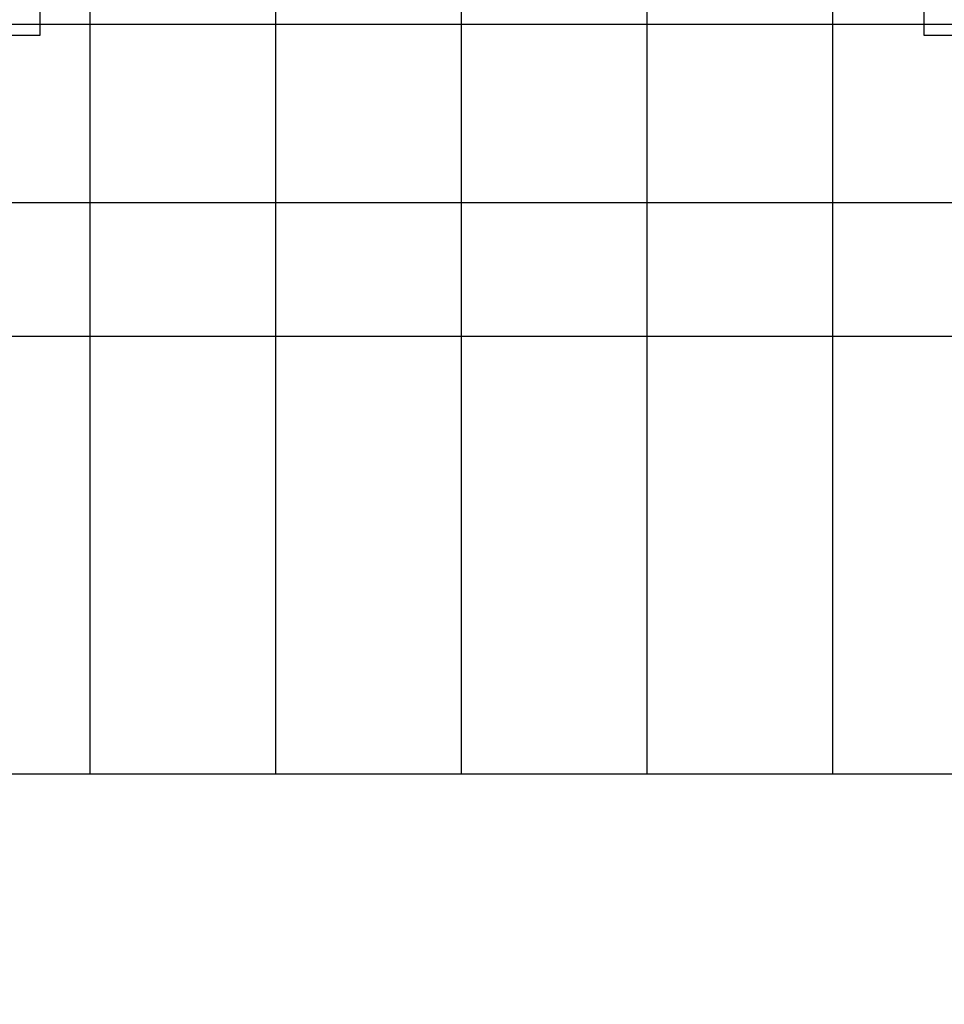
# Model space of a CAD drawing. Units: millimetres. Extents: x 29888 to 71888, y -27211 to 32189.
# Drawn here: x 65671 to 66916, y -14519 to -13193 of the extents above; entities that cross this region are included whole.
import ezdxf

# ---------------------------------------------------------------- set-up
doc = ezdxf.new("R2010")
doc.units = ezdxf.units.MM
doc.header["$MEASUREMENT"] = 0
doc.set_wipeout_variables(frame=1)
for name, color, linetype in [('2D - Ogólne', 7, 'Continuous'), ('A - Dach4 (dachówka)', 7, 'Continuous'), ('A - Dach8 (wewn ocieplenie)', 7, 'Continuous'), ('A - Ściany zew', 7, 'Continuous'), ('K - Słupy', 7, 'Continuous'), ('K - Więźba', 7, 'Continuous'), ('okna', 7, 'Continuous'), ('wypełnienia', 7, 'Continuous')]:
    doc.layers.add(name, color=color, linetype=linetype)
pattern_1 = [(90, (-7194.73, -4889.11), (-103.92305, 0), [60, -120]), (90, (-7246.69, -4799.11), (-103.92305, 0), [60, -120]), (150, (-7194.73, -4829.11), (51.9615, 90), [60, -120]), (150, (-7298.65, -4829.11), (51.9615, 90), [60, -120]), (210, (-7194.73, -4889.11), (-51.9615, 90), [60, -120]), (210, (-7298.65, -4889.11), (-51.9615, 90), [60, -120])]
pattern_2 = [(45, (-7194.73, -4889.105), (-49.49747, 49.49747), [])]

# ---------------------------------------------------------------- blocks, each defined once
blk = doc.blocks.new('A$C41254B3D')
at = {"ltscale": 47646.354145}
blk.add_wipeout([(920.2, 1880), (4080.2, 1880), (4080.2, 2060), (920.2, 2060)], dxfattribs=at).dxf.layer = 'wypełnienia'
at = {"ltscale": 55454.792404}
blk.add_wipeout([(4320.2, 1880), (5380.2, 1880), (5380.2, 2060), (4320.2, 2060)], dxfattribs=at).dxf.layer = 'wypełnienia'
at = {"ltscale": 48940.640924}
blk.add_wipeout([(0, 1183.5), (6500.9, 1183.2), (6500.9, 1323.2), (0, 1323.5)], dxfattribs=at).dxf.layer = 'wypełnienia'
at = {"layer": 'wypełnienia'}
h = blk.add_hatch(dxfattribs=at)
h.set_pattern_fill('STYROPIAN', color=256, style=0, pattern_type=2)
h.set_pattern_definition(pattern_1)
h.paths.add_polyline_path([(920.2, 1880), (4080.2, 1880), (4080.2, 2060), (920.2, 2060)])
h = blk.add_hatch(dxfattribs=at)
h.set_pattern_fill('STYROPIAN', color=256, style=0, pattern_type=2)
h.set_pattern_definition(pattern_1)
h.paths.add_polyline_path([(4320.2, 1880), (5380.2, 1880), (5380.2, 2060), (4320.2, 2060)])
at = {"ltscale": 48141.219326}
blk.add_wipeout([(920.2, 2060), (4080.2, 2060), (4080.2, 2300), (920.2, 2300)], dxfattribs=at).dxf.layer = 'wypełnienia'
at = {"ltscale": 55876.264016}
blk.add_wipeout([(4320.2, 2060), (5380.2, 2060), (5380.2, 2300), (4320.2, 2300)], dxfattribs=at).dxf.layer = 'wypełnienia'
at = {"layer": 'wypełnienia'}
h = blk.add_hatch(dxfattribs=at)
h.set_pattern_fill('CEGŁA_ZWYKŁA', color=256, style=0, pattern_type=2)
h.set_pattern_definition(pattern_2)
h.paths.add_polyline_path([(920.2, 2060), (4080.2, 2060), (4080.2, 2300), (920.2, 2300)])
h = blk.add_hatch(dxfattribs=at)
h.set_pattern_fill('CEGŁA_ZWYKŁA', color=256, style=0, pattern_type=2)
h.set_pattern_definition(pattern_2)
h.paths.add_polyline_path([(4320.2, 2060), (5380.2, 2060), (5380.2, 2300), (4320.2, 2300)])
at = {"layer": 'A - Ściany zew', "flags": 128}
blk.add_lwpolyline([(6680.2, 2300), (920.2, 2300)], dxfattribs=at)
at = {"ltscale": 53201.684865}
blk.add_wipeout([(4080.2, 1880), (4320.2, 1880), (4320.2, 2060), (4080.2, 2060)], dxfattribs=at).dxf.layer = 'wypełnienia'
at = {"layer": 'wypełnienia'}
h = blk.add_hatch(dxfattribs=at)
h.set_pattern_fill('STYROPIAN', color=256, style=0, pattern_type=2)
h.set_pattern_definition(pattern_1)
h.paths.add_polyline_path([(4080.2, 1880), (4320.2, 1880), (4320.2, 2060), (4080.2, 2060)])
at = {"layer": 'A - Ściany zew', "flags": 128}
blk.add_lwpolyline([(680.2, 1880), (6500.2, 1880)], dxfattribs=at)
at = {"layer": 'wypełnienia'}
for p, q in [((920.2, 2060), (4080.2, 2060)), ((4320.2, 2060), (4080.2, 2060)), ((4320.2, 2060), (5380.2, 2060))]:
    blk.add_line(p, q, dxfattribs=at)
at = {"ltscale": 53640.393478}
blk.add_wipeout([(4080.2, 2060), (4320.2, 2060), (4320.2, 2300), (4080.2, 2300)], dxfattribs=at).dxf.layer = 'wypełnienia'
at = {"layer": 'wypełnienia'}
h = blk.add_hatch(dxfattribs=at)
h.set_pattern_fill('BETON_ZBROJONY', color=256, style=0, pattern_type=2)
h.set_pattern_definition([(45, (-7194.73, -4889.11), (-70.7107, 70.7107), []), (45, (-7230.09, -4853.75), (-70.7107, 70.7107), [75, -25])])
h.paths.add_polyline_path([(4080.2, 2060), (4320.2, 2060), (4320.2, 2300), (4080.2, 2300)])
at = {"layer": 'A - Dach8 (wewn ocieplenie)', "flags": 128}
blk.add_lwpolyline([(920.2, 2060), (6680.2, 2060)], dxfattribs=at)
at = {"layer": 'K - Słupy', "flags": 128}
blk.add_lwpolyline([(4080.2, 2060), (4320.2, 2060), (4320.2, 2300), (4080.2, 2300)], close=True, dxfattribs=at)
at = {"ltscale": 52769.582811}
blk.add_wipeout([(3870.2, 1380), (3870.2, 3247.2), (3790.2, 3247.2), (3790.2, 1380)], dxfattribs=at).dxf.layer = 'wypełnienia'
at = {"ltscale": 54624.029087}
blk.add_wipeout([(4420.2, 1380), (4420.2, 3247.2), (4340.2, 3247.2), (4340.2, 1380)], dxfattribs=at).dxf.layer = 'wypełnienia'
at = {"ltscale": 56503.066837}
blk.add_wipeout([(4970.2, 1380), (4970.2, 3247.2), (4890.2, 3247.2), (4890.2, 1380)], dxfattribs=at).dxf.layer = 'wypełnienia'
at = {"layer": 'K - Więźba'}
for p, q in [((3790.2, 1380), (3790.2, 3247.2)), ((3870.2, 1380), (3870.2, 3247.2)), ((4340.2, 1380), (4340.2, 3247.2)), ((4420.2, 1380), (4420.2, 3247.2)), ((4890.2, 1380), (4890.2, 3247.2)), ((4970.2, 1380), (4970.2, 3247.2)), ((3790.2, 1380), (3870.2, 1380)), ((4340.2, 1380), (4420.2, 1380)), ((4890.2, 1380), (4970.2, 1380))]:
    blk.add_line(p, q, dxfattribs=at)
at = {"ltscale": 177894.727443}
blk.add_wipeout([(0.2, 3067.8), (0.2, 1290), (6500.2, 1290), (6500.2, 2646.3), (6921.7, 3067.8), (5771.7, 3067.8), (5771.7, 2312.2), (4991.7, 2312.2), (4991.7, 3067.8), (3771.7, 3067.8), (3771.7, 2312.2), (2991.7, 2312.2), (2991.7, 3067.8)], dxfattribs=at).dxf.layer = 'wypełnienia'
at = {"layer": 'wypełnienia'}
h = blk.add_hatch(dxfattribs=at)
h.set_pattern_fill('DACH', color=256, style=0, pattern_type=2)
h.set_pattern_definition([(90, (3733.74, 2180), (-250, 0), [])])
h.paths.add_polyline_path([(0.2, 3067.8), (0.2, 1290), (6500.2, 1290), (6500.2, 2646.3), (6921.7, 3067.8), (5771.7, 3067.8), (5771.7, 2312.2), (4991.7, 2312.2), (4991.7, 3067.8), (3771.7, 3067.8), (3771.7, 2312.2), (2991.7, 2312.2), (2991.7, 3067.8)])
at = {"layer": '2D - Ogólne', "flags": 128}
for points in [[(7107, 980), (6500.2, 980), (6500.2, 1880), (500.2, 1880), (500.2, 3247.2)], [(7325.2, 1160), (6680.2, 1160), (6680.2, 2060), (680.2, 2060), (680.2, 3247.2)]]:
    blk.add_lwpolyline(points, dxfattribs=at)
at = {"layer": 'A - Dach4 (dachówka)', "flags": 128}
blk.add_lwpolyline([(0.2, 1290), (6500.2, 1290)], dxfattribs=at)
at = {"ltscale": 103967.431349}
blk.add_wipeout([(2976.7, 2285.4), (3786.7, 2285.4), (3786.7, 3008), (3746.7, 3008), (3746.7, 2315.2), (3016.7, 2315.2), (3016.7, 3008), (2976.7, 3008)], dxfattribs=at).dxf.layer = 'wypełnienia'
at = {"ltscale": 117357.039859}
blk.add_wipeout([(4976.7, 2285.4), (5786.7, 2285.4), (5786.7, 3008), (5746.7, 3008), (5746.7, 2315.2), (5016.7, 2315.2), (5016.7, 3008), (4976.7, 3008)], dxfattribs=at).dxf.layer = 'wypełnienia'
at = {"layer": '2D - Ogólne', "flags": 128}
blk.add_lwpolyline([(6680.2, 3695.5), (6680.2, 2300), (920.2, 2300), (920.2, 3546.1)], dxfattribs=at)
at = {"layer": 'okna', "flags": 128}
for points in [[(3786.7, 3008), (3786.7, 2285.4)], [(4976.7, 2285.4), (4976.7, 3008)], [(3786.7, 2285.4), (2976.7, 2285.4)], [(5786.7, 2285.4), (4976.7, 2285.4)]]:
    blk.add_lwpolyline(points, dxfattribs=at)

msp = doc.modelspace()

# ---------------------------------------------------------------- block references
at = {"xscale": -1}
msp.add_blockref('A$C41254B3D', (70675.3, -15499.3), dxfattribs=at)

doc.saveas('drawing.dxf')
